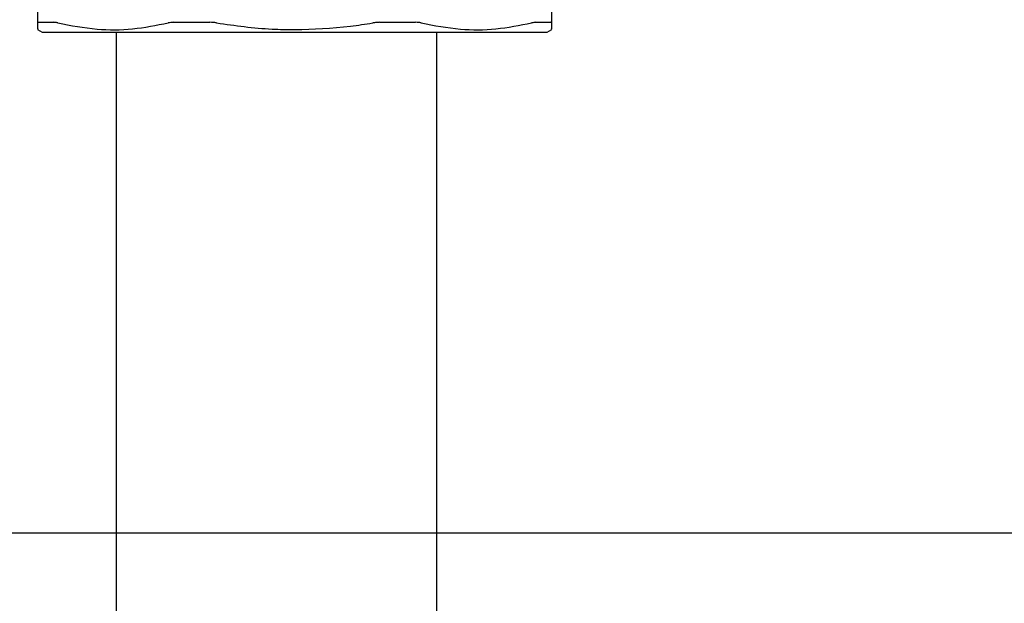
# Model space of a CAD drawing. Units: inches. Extents: x 0.4 to 16.6, y 0.2 to 10.8.
# Drawn here: x 10.6 to 10.7, y 5.5 to 5.6 of the extents above; entities that cross this region are included whole.
import ezdxf
from ezdxf.lldxf.tags import DXFTag

# ---------------------------------------------------------------- set-up
doc = ezdxf.new("R2010")
doc.units = ezdxf.units.IN
doc.header["$MEASUREMENT"] = 0
doc.layers.add('CONDENSATE', color=7, linetype='CENTER')
doc.layers.add('WH', color=7, linetype='Continuous')
tags = doc.linetypes.add('CENTER', pattern=[0.4, 0.25, -0.05, 0.05, -0.05]).pattern_tags.tags
tags[10:11] = [DXFTag(74, 4), DXFTag(75, 0), DXFTag(340, '0'), DXFTag(46, 1.0), DXFTag(50, 0.0), DXFTag(44, 0.0), DXFTag(45, 0.0)]
tags[8:9] = [DXFTag(74, 4), DXFTag(75, 0), DXFTag(340, '0'), DXFTag(46, 1.0), DXFTag(50, 0.0), DXFTag(44, 0.0), DXFTag(45, 0.0)]
tags[6:7] = [DXFTag(74, 4), DXFTag(75, 0), DXFTag(340, '0'), DXFTag(46, 1.0), DXFTag(50, 0.0), DXFTag(44, 0.0), DXFTag(45, 0.0)]
tags[4:5] = [DXFTag(74, 4), DXFTag(75, 0), DXFTag(340, '0'), DXFTag(46, 1.0), DXFTag(50, 0.0), DXFTag(44, 0.0), DXFTag(45, 0.0)]

msp = doc.modelspace()

# ---------------------------------------------------------------- linework, layer by layer
at = {"layer": 'CONDENSATE'}
msp.add_line((14.603706, 5.552421), (8.650956, 5.552421), dxfattribs=at)
at = {"layer": 'WH', "linetype": 'Continuous', "lineweight": 25}
for p, q in [((10.561013, 5.600188), (10.56085, 5.61885)), ((10.60925, 5.61885), (10.609087, 5.600188)), ((10.56099, 5.599575), (10.561428, 5.599322)), ((10.608672, 5.599322), (10.609111, 5.599575))]:
    msp.add_line(p, q, dxfattribs=at)
for points, knots in [([(10.561117, 5.600244), (10.561101, 5.600243), (10.561068, 5.600242), (10.561025, 5.600228), (10.561018, 5.600204), (10.561013, 5.600188)], [0, 0, 0, 0, 0.2530286, 0.506097, 1, 1, 1, 1]), ([(10.561018, 5.599624), (10.561018, 5.599612), (10.561018, 5.599579), (10.561015, 5.599949), (10.561013, 5.600188)], [0, 0, 0, 0, 0.352092, 1, 1, 1, 1]), ([(10.561117, 5.600244), (10.561187, 5.600244), (10.561397, 5.600244), (10.561739, 5.600244), (10.562137, 5.600244), (10.562383, 5.600244), (10.562506, 5.600244)], [0, 0, 0, 0, 0.179436, 0.538409, 0.769077, 1, 1, 1, 1]), ([(10.562889, 5.600188), (10.562851, 5.600197), (10.562775, 5.600214), (10.56264, 5.600237), (10.562559, 5.600241), (10.562506, 5.600244)], [0, 0, 0, 0, 0.2530722, 0.5060467, 1, 1, 1, 1]), ([(10.562889, 5.600188), (10.564112, 5.599953), (10.566433, 5.599507), (10.569904, 5.599537), (10.572109, 5.59997), (10.573218, 5.600188)], [0, 0, 0, 0, 0.3560408, 0.676032, 1, 1, 1, 1]), ([(10.573747, 5.600244), (10.573698, 5.600243), (10.5736, 5.600242), (10.573417, 5.600227), (10.573297, 5.600204), (10.573218, 5.600188)], [0, 0, 0, 0, 0.253089, 0.505987, 1, 1, 1, 1]), ([(10.573747, 5.600244), (10.574139, 5.600244), (10.574726, 5.600244), (10.575427, 5.600244), (10.575831, 5.600244), (10.576193, 5.600244), (10.576616, 5.600244), (10.576939, 5.600244), (10.577101, 5.600244)], [0, 0, 0, 0, 0.358967, 0.5384262, 0.6280919, 0.7178443, 0.8588835, 1, 1, 1, 1]), ([(10.577747, 5.600188), (10.577692, 5.600197), (10.577582, 5.600214), (10.577364, 5.600237), (10.577206, 5.600241), (10.577101, 5.600244)], [0, 0, 0, 0, 0.252982, 0.505983, 1, 1, 1, 1]), ([(10.577747, 5.600188), (10.579474, 5.599944), (10.581899, 5.5996), (10.584346, 5.599568), (10.58505, 5.599558)], [0, 0, 0, 0, 0.712034, 1, 1, 1, 1]), ([(10.58505, 5.599558), (10.586794, 5.599615), (10.589242, 5.599696), (10.591658, 5.600078), (10.592354, 5.600188)], [0, 0, 0, 0, 0.712276, 1, 1, 1, 1]), ([(10.592999, 5.600244), (10.592946, 5.600243), (10.592839, 5.600242), (10.592624, 5.600227), (10.592461, 5.600204), (10.592354, 5.600188)], [0, 0, 0, 0, 0.252906, 0.50594, 1, 1, 1, 1]), ([(10.592999, 5.600244), (10.593205, 5.600244), (10.593513, 5.600244), (10.593921, 5.600244), (10.594327, 5.600244), (10.59473, 5.600244), (10.595129, 5.600244), (10.59564, 5.600244), (10.596045, 5.600244), (10.596353, 5.600244)], [0, 0, 0, 0, 0.179466, 0.269164, 0.358859, 0.538282, 0.627989, 0.717698, 1, 1, 1, 1]), ([(10.596883, 5.600188), (10.596843, 5.600197), (10.596763, 5.600214), (10.596591, 5.600237), (10.596448, 5.600241), (10.596353, 5.600244)], [0, 0, 0, 0, 0.2529968, 0.5060222, 1, 1, 1, 1]), ([(10.596883, 5.600188), (10.598102, 5.599953), (10.600418, 5.599507), (10.60389, 5.599537), (10.6061, 5.59997), (10.607211, 5.600188)], [0, 0, 0, 0, 0.356048, 0.676032, 1, 1, 1, 1]), ([(10.607594, 5.600244), (10.607568, 5.600243), (10.607516, 5.600242), (10.607394, 5.600228), (10.607284, 5.600204), (10.607211, 5.600188)], [0, 0, 0, 0, 0.253128, 0.506095, 1, 1, 1, 1]), ([(10.607594, 5.600244), (10.60769, 5.600244), (10.607978, 5.600244), (10.608325, 5.600244), (10.60869, 5.600244), (10.608872, 5.600244), (10.608983, 5.600244)], [0, 0, 0, 0, 0.179429, 0.538383, 0.717832, 1, 1, 1, 1]), ([(10.609087, 5.600188), (10.609086, 5.600197), (10.609083, 5.600214), (10.609058, 5.600237), (10.609013, 5.600241), (10.608983, 5.600244)], [0, 0, 0, 0, 0.2530171, 0.5060611, 1, 1, 1, 1]), ([(10.609087, 5.600188), (10.609085, 5.599924), (10.609082, 5.599554), (10.609082, 5.599608), (10.609082, 5.599624)], [0, 0, 0, 0, 0.712116, 1, 1, 1, 1]), ([(10.561428, 5.599322), (10.561531, 5.599322), (10.561653, 5.599322), (10.562577, 5.599322), (10.563445, 5.599322), (10.565283, 5.599322), (10.566703, 5.599322), (10.56934, 5.599322), (10.571211, 5.599322), (10.574469, 5.599322), (10.576662, 5.599322), (10.580318, 5.599322), (10.582684, 5.599322), (10.584742, 5.599322), (10.58505, 5.599322)], [0, 0, 0, 0, 0.141671, 0.166668, 0.308338, 0.333333, 0.475006, 0.500002, 0.641672, 0.666668, 0.808341, 0.833337, 0.975003, 1, 1, 1, 1]), ([(10.568357, 5.599322), (10.568358, 5.593116), (10.568358, 5.581006), (10.568357, 5.563353), (10.568356, 5.546587), (10.568356, 5.530642), (10.568359, 5.516386), (10.568362, 5.503854), (10.568364, 5.492994), (10.568366, 5.483042), (10.568366, 5.474033), (10.568364, 5.465976), (10.56836, 5.457829), (10.568353, 5.449978), (10.568344, 5.442742), (10.568336, 5.43684), (10.56833, 5.430668), (10.56833, 5.424009), (10.568345, 5.416898), (10.568388, 5.410174), (10.568457, 5.403797), (10.56854, 5.397826), (10.56862, 5.392283), (10.568684, 5.387292), (10.568727, 5.382741), (10.56875, 5.378415), (10.568754, 5.373864), (10.568732, 5.368732), (10.568676, 5.362818), (10.568579, 5.356205), (10.568438, 5.348899), (10.568247, 5.340871), (10.568017, 5.331802), (10.567783, 5.321641), (10.567584, 5.310393), (10.56748, 5.299437), (10.567479, 5.289541), (10.567546, 5.281429), (10.567667, 5.274111), (10.567857, 5.266308), (10.568168, 5.257279), (10.568692, 5.246489), (10.569368, 5.2358), (10.570134, 5.225509), (10.570919, 5.216098), (10.571735, 5.207139), (10.572478, 5.199531), (10.573122, 5.193241), (10.573666, 5.1881), (10.574165, 5.183502), (10.574664, 5.179014), (10.57517, 5.17455), (10.575707, 5.169899), (10.576253, 5.16524), (10.576805, 5.160574), (10.577293, 5.156426), (10.577724, 5.152816), (10.578051, 5.150203), (10.578271, 5.148702), (10.57838, 5.148104), (10.5784, 5.148262), (10.578401, 5.148277)], [0, 0, 0, 0, 0.02846, 0.055533, 0.081198, 0.105489, 0.128577, 0.146885, 0.164252, 0.180619, 0.19595, 0.210232, 0.223466, 0.241386, 0.257093, 0.270647, 0.283044, 0.303907, 0.326055, 0.349374, 0.373816, 0.399269, 0.423491, 0.44569, 0.464263, 0.481182, 0.498208, 0.516357, 0.535638, 0.555551, 0.574112, 0.593241, 0.613112, 0.633768, 0.655067, 0.676797, 0.69181, 0.705003, 0.716413, 0.726694, 0.741568, 0.758047, 0.77616, 0.790845, 0.80642, 0.821522, 0.8355, 0.845851, 0.855449, 0.86429, 0.87264, 0.882732, 0.892827, 0.904414, 0.917456, 0.931956, 0.947945, 0.965457, 0.981347, 0.998275, 1, 1, 1, 1]), ([(10.58505, 5.599322), (10.586804, 5.599322), (10.588868, 5.599322), (10.592563, 5.599322), (10.594793, 5.599322), (10.598125, 5.599322), (10.600052, 5.599322), (10.602796, 5.599322), (10.60429, 5.599322), (10.606257, 5.599322), (10.607216, 5.599322), (10.608273, 5.599322), (10.608643, 5.599322), (10.608668, 5.599322), (10.608672, 5.599322)], [0, 0, 0, 0, 0.14167, 0.166667, 0.308337, 0.333335, 0.475004, 0.500001, 0.641669, 0.666668, 0.808337, 0.833333, 0.975004, 1, 1, 1, 1]), ([(10.608331, 5.154206), (10.608312, 5.154501), (10.608275, 5.15508), (10.608307, 5.154096), (10.608339, 5.152759), (10.608343, 5.15155), (10.608283, 5.151041), (10.608136, 5.151646), (10.607897, 5.153313), (10.607561, 5.155974), (10.607133, 5.15953), (10.606607, 5.16396), (10.60602, 5.168937), (10.605275, 5.175311), (10.604382, 5.183132), (10.603378, 5.192321), (10.60242, 5.201565), (10.601433, 5.211708), (10.600449, 5.222761), (10.599528, 5.234527), (10.598848, 5.244837), (10.598378, 5.253525), (10.598077, 5.260489), (10.597872, 5.266506), (10.597725, 5.271973), (10.597607, 5.277705), (10.597515, 5.284469), (10.597471, 5.292541), (10.597496, 5.301031), (10.597584, 5.309648), (10.597718, 5.317849), (10.597884, 5.32574), (10.598057, 5.332994), (10.598257, 5.340913), (10.598449, 5.34903), (10.598596, 5.35692), (10.598685, 5.363415), (10.598732, 5.368824), (10.598751, 5.373376), (10.598752, 5.377368), (10.598737, 5.381173), (10.598708, 5.385089), (10.598662, 5.38932), (10.598586, 5.394971), (10.598483, 5.401886), (10.598381, 5.410518), (10.598333, 5.419668), (10.598328, 5.429485), (10.598337, 5.437891), (10.598346, 5.44467), (10.598352, 5.449293), (10.598357, 5.454082), (10.598361, 5.459241), (10.598364, 5.464746), (10.598365, 5.470864), (10.598366, 5.477662), (10.598366, 5.485494), (10.598364, 5.494384), (10.598362, 5.504332), (10.598359, 5.515302), (10.598357, 5.527231), (10.598356, 5.540043), (10.598356, 5.553666), (10.598357, 5.568108), (10.598358, 5.583409), (10.598358, 5.593922), (10.598357, 5.599322)], [0, 0, 0, 0, 0.019479, 0.038231, 0.056356, 0.07383, 0.090649, 0.106901, 0.122575, 0.137618, 0.152022, 0.16581, 0.179035, 0.191717, 0.209682, 0.226306, 0.241618, 0.256195, 0.27453, 0.291546, 0.307221, 0.318117, 0.327942, 0.336412, 0.343556, 0.351276, 0.361171, 0.373297, 0.387718, 0.400948, 0.415457, 0.429769, 0.443587, 0.456854, 0.477608, 0.496663, 0.514191, 0.529721, 0.544082, 0.557295, 0.570009, 0.584511, 0.601009, 0.61906, 0.651341, 0.682127, 0.712001, 0.736822, 0.760668, 0.769898, 0.778965, 0.787883, 0.796677, 0.80646, 0.815977, 0.826744, 0.838765, 0.852033, 0.866525, 0.882196, 0.898976, 0.916816, 0.935805, 0.956004, 0.977403, 1, 1, 1, 1])]:
    msp.add_open_spline(points, degree=3, knots=knots, dxfattribs=at)

doc.saveas('drawing.dxf')
